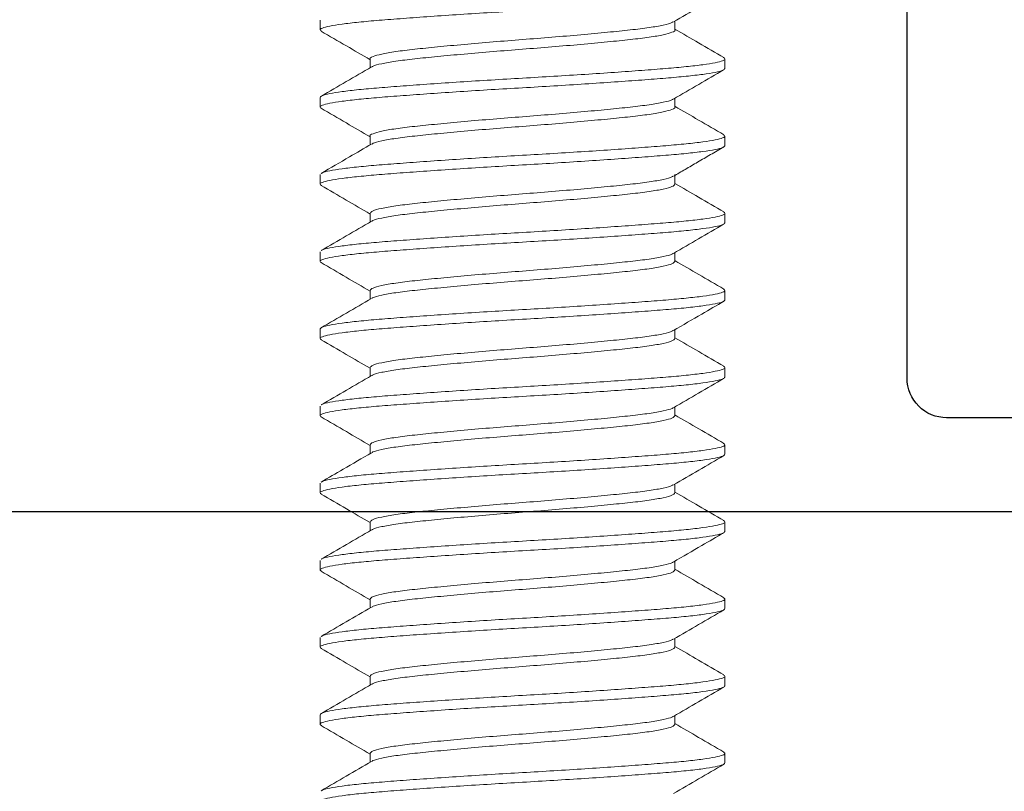
# Model space of a CAD drawing. Units: inches. Extents: x 0 to 1011, y -294 to 130.
# Drawn here: x 368 to 369, y -153 to -153 of the extents above; entities that cross this region are included whole.
import ezdxf

# ---------------------------------------------------------------- set-up
doc = ezdxf.new("R2010")
doc.units = ezdxf.units.IN
doc.header["$LTSCALE"] = 0.5
doc.header["$MEASUREMENT"] = 0
doc.layers.add('Screen', color=7, linetype='Continuous')

# ---------------------------------------------------------------- blocks, each defined once
blk = doc.blocks.new('M21038')
blk.add_lwpolyline([(3.25, 0), (3.25, 1.813), (3.125, 1.813), (3.125, 0.813), (2.266, 0.813), (2.266, 0.766), (2.286, 0.766), (2.286, 0.676), (2.266, 0.676), (2.266, 0.595), (2.156, 0.595), (2.156, 0.813), (1.906, 0.813, 0.414214), (1.875, 0.782), (1.875, 0.715, 1), (1.915, 0.715, -0.414214), (1.935, 0.735), (2, 0.735, -0.414214), (2.031, 0.704), (2.031, 0.436, -0.414214)], format="xyb")
blk = doc.blocks.new('A$C3B501653')
at = {"color": 7, "linetype": 'Continuous', "lineweight": 15}
for p, q in [((-0.082, -0.43516), (-0.082, -0.43906)), ((0.0617, -0.43906), (0.0617, -0.43548)), ((-0.0617, -0.45078), (-0.0617, -0.45436)), ((0.082, -0.45469), (0.082, -0.45078)), ((-0.082, -0.46641), (-0.082, -0.47031)), ((0.0617, -0.47031), (0.0617, -0.46673)), ((-0.0617, -0.48203), (-0.0617, -0.48561)), ((0.082, -0.48594), (0.082, -0.48203)), ((-0.082, -0.49766), (-0.082, -0.50156)), ((0.0617, -0.50156), (0.0617, -0.49766)), ((-0.0617, -0.51328), (-0.0617, -0.51686)), ((0.082, -0.51719), (0.082, -0.51328)), ((-0.082, -0.52891), (-0.082, -0.53281)), ((0.0617, -0.53281), (0.0617, -0.52923)), ((-0.0617, -0.54453), (-0.0617, -0.54811)), ((0.082, -0.54844), (0.082, -0.54453)), ((-0.082, -0.56016), (-0.082, -0.56406)), ((0.0617, -0.56406), (0.0617, -0.56048)), ((-0.0617, -0.57578), (-0.0617, -0.57936)), ((0.082, -0.57969), (0.082, -0.57578)), ((-0.082, -0.59141), (-0.082, -0.59531)), ((0.0617, -0.59532), (0.0617, -0.59173)), ((-0.0617, -0.60703), (-0.0617, -0.61061)), ((0.082, -0.61094), (0.082, -0.60703)), ((-0.082, -0.62266), (-0.082, -0.62656)), ((0.0617, -0.62657), (0.0617, -0.62298)), ((-0.0617, -0.63828), (-0.0617, -0.64186)), ((0.082, -0.64219), (0.082, -0.63828)), ((-0.082, -0.65391), (-0.082, -0.65781)), ((0.0617, -0.65782), (0.0617, -0.65423)), ((-0.0617, -0.66953), (-0.0617, -0.67311)), ((0.082, -0.67344), (0.082, -0.66953)), ((-0.082, -0.68516), (-0.082, -0.68906)), ((0.0617, -0.68906), (0.0617, -0.68548)), ((-0.0617, -0.70078), (-0.0617, -0.70436)), ((0.082, -0.70469), (0.082, -0.70078)), ((-0.082, -0.71641), (-0.082, -0.72031)), ((0.0617, -0.72031), (0.0617, -0.71673)), ((-0.0617, -0.73203), (-0.0617, -0.73561)), ((0.082, -0.73594), (0.082, -0.73203))]:
    blk.add_line(p, q, dxfattribs=at)
for points, knots in [([(-0.08133, -0.43957), (-0.08163, -0.4394), (-0.08237, -0.43898), (-0.08129, -0.43831), (-0.07834, -0.43751), (-0.07334, -0.4367), (-0.06656, -0.43591), (-0.05822, -0.43516), (-0.04846, -0.43441), (-0.03743, -0.43361), (-0.02539, -0.4328), (-0.0128, -0.432), (0, -0.43125), (0.0128, -0.4305), (0.02539, -0.4297), (0.03743, -0.42889), (0.04846, -0.42809), (0.05822, -0.42734), (0.06656, -0.42659), (0.07335, -0.4258), (0.07831, -0.42499), (0.08142, -0.42419), (0.08181, -0.42369), (0.082, -0.42344)], [0, 0, 0, 0, 0.032447, 0.08022, 0.128898, 0.177884, 0.226562, 0.274335, 0.322109, 0.370786, 0.419773, 0.46845, 0.516224, 0.563997, 0.612674, 0.661661, 0.710338, 0.758112, 0.805885, 0.854563, 0.903549, 0.952227, 1, 1, 1, 1]), ([(0.06114, -0.43581), (0.06454, -0.43383), (0.07135, -0.42986), (0.07817, -0.42591), (0.08158, -0.42393)], [0, 0, 0, 0, 0.499639, 1, 1, 1, 1]), ([(-0.0617, -0.45078), (-0.0617, -0.45078), (-0.06209, -0.45047), (-0.06073, -0.44984), (-0.05743, -0.44883), (-0.0516, -0.44782), (-0.04391, -0.44687), (-0.03453, -0.44593), (-0.02377, -0.44492), (-0.01208, -0.44391), (0, -0.44297), (0.01208, -0.44202), (0.02377, -0.44102), (0.03454, -0.44001), (0.0439, -0.43906), (0.05164, -0.43812), (0.05727, -0.43711), (0.06039, -0.43633), (0.0608, -0.43591), (0.06089, -0.43581)], [0, 0, 0, 0, 0.000096, 0.064756, 0.1307, 0.196644, 0.261304, 0.325964, 0.391907, 0.457851, 0.522511, 0.587171, 0.653115, 0.719059, 0.783719, 0.848379, 0.914323, 0.980266, 1, 1, 1, 1]), ([(-0.08155, -0.43957), (-0.07814, -0.44155), (-0.07152, -0.44539), (-0.06491, -0.44924), (-0.0617, -0.45111)], [0, 0, 0, 0, 0.514915, 1, 1, 1, 1]), ([(-0.0609, -0.45403), (-0.0608, -0.45393), (-0.06039, -0.45352), (-0.05727, -0.45273), (-0.05164, -0.45173), (-0.0439, -0.45078), (-0.03454, -0.44984), (-0.02377, -0.44883), (-0.01208, -0.44782), (0, -0.44687), (0.01208, -0.44593), (0.02377, -0.44492), (0.03453, -0.44391), (0.04391, -0.44297), (0.0516, -0.44202), (0.05743, -0.44102), (0.06073, -0.44), (0.06209, -0.43938), (0.0617, -0.43906), (0.0617, -0.43906)], [0, 0, 0, 0, 0.019929, 0.085858, 0.151788, 0.216433, 0.281079, 0.347008, 0.412938, 0.477584, 0.542229, 0.608159, 0.674088, 0.738734, 0.803379, 0.869309, 0.935238, 0.999884, 1, 1, 1, 1]), ([(0.08158, -0.45029), (0.07816, -0.44831), (0.07154, -0.44446), (0.06491, -0.44061), (0.0617, -0.43874)], [0, 0, 0, 0, 0.514982, 1, 1, 1, 1]), ([(-0.082, -0.46641), (-0.08181, -0.46616), (-0.08142, -0.46566), (-0.07831, -0.46486), (-0.07335, -0.46405), (-0.06656, -0.46325), (-0.05822, -0.4625), (-0.04846, -0.46175), (-0.03743, -0.46095), (-0.02539, -0.46014), (-0.0128, -0.45934), (0, -0.45859), (0.0128, -0.45784), (0.02539, -0.45705), (0.03743, -0.45624), (0.04846, -0.45544), (0.05822, -0.45469), (0.06656, -0.45394), (0.07334, -0.45314), (0.07834, -0.45233), (0.08129, -0.45153), (0.08237, -0.45087), (0.08164, -0.45045), (0.08135, -0.45029)], [0, 0, 0, 0, 0.047823, 0.096552, 0.145589, 0.194318, 0.242141, 0.289964, 0.338692, 0.38773, 0.436459, 0.484282, 0.532105, 0.580833, 0.629871, 0.678599, 0.726423, 0.774246, 0.822974, 0.872012, 0.92074, 0.968564, 1, 1, 1, 1]), ([(-0.06114, -0.45404), (-0.06455, -0.45602), (-0.07136, -0.45999), (-0.07817, -0.46394), (-0.08159, -0.46592)], [0, 0, 0, 0, 0.499634, 1, 1, 1, 1]), ([(-0.08135, -0.47081), (-0.08164, -0.47065), (-0.08237, -0.47023), (-0.08129, -0.46956), (-0.07834, -0.46876), (-0.07334, -0.46795), (-0.06656, -0.46716), (-0.05822, -0.46641), (-0.04846, -0.46566), (-0.03743, -0.46486), (-0.02539, -0.46405), (-0.0128, -0.46325), (0, -0.4625), (0.0128, -0.46175), (0.02539, -0.46095), (0.03743, -0.46014), (0.04846, -0.45934), (0.05822, -0.45859), (0.06656, -0.45784), (0.07335, -0.45705), (0.07831, -0.45624), (0.08142, -0.45544), (0.08181, -0.45494), (0.082, -0.45469)], [0, 0, 0, 0, 0.031755, 0.079562, 0.128275, 0.177296, 0.226008, 0.273816, 0.321624, 0.370336, 0.419357, 0.46807, 0.515877, 0.563685, 0.612397, 0.661419, 0.710131, 0.757939, 0.805746, 0.854459, 0.90348, 0.952192, 1, 1, 1, 1]), ([(0.06113, -0.46706), (0.06454, -0.46508), (0.07135, -0.46111), (0.07817, -0.45715), (0.08158, -0.45517)], [0, 0, 0, 0, 0.499611, 1, 1, 1, 1]), ([(-0.0617, -0.48203), (-0.0617, -0.48203), (-0.06209, -0.48164), (-0.06073, -0.48112), (-0.05743, -0.48007), (-0.0516, -0.47907), (-0.04391, -0.47812), (-0.03453, -0.47718), (-0.02377, -0.47617), (-0.01208, -0.47516), (0, -0.47422), (0.01208, -0.47327), (0.02377, -0.47227), (0.03454, -0.47126), (0.0439, -0.47031), (0.05164, -0.46937), (0.05727, -0.46836), (0.06039, -0.46758), (0.0608, -0.46716), (0.06089, -0.46707)], [0, 0, 0, 0, 0.000006, 0.064685, 0.130648, 0.19661, 0.261289, 0.325968, 0.391931, 0.457894, 0.522572, 0.587251, 0.653214, 0.719177, 0.783856, 0.848534, 0.914497, 0.98046, 1, 1, 1, 1]), ([(-0.06089, -0.48528), (-0.0608, -0.48518), (-0.06039, -0.48477), (-0.05727, -0.48398), (-0.05164, -0.48298), (-0.0439, -0.48203), (-0.03454, -0.48109), (-0.02377, -0.48008), (-0.01208, -0.47907), (0, -0.47813), (0.01208, -0.47718), (0.02377, -0.47617), (0.03453, -0.47516), (0.04391, -0.47422), (0.0516, -0.47327), (0.05743, -0.47227), (0.06073, -0.47125), (0.06209, -0.47063), (0.0617, -0.47031), (0.0617, -0.47031)], [0, 0, 0, 0, 0.0196653, 0.085617, 0.1515688, 0.2162368, 0.2809048, 0.3468566, 0.4128083, 0.4774763, 0.5421444, 0.6080961, 0.6740479, 0.7387159, 0.8033839, 0.8693357, 0.9352874, 0.9999555, 1, 1, 1, 1]), ([(0.08154, -0.48152), (0.07813, -0.47954), (0.07152, -0.4757), (0.06491, -0.47185), (0.0617, -0.46999)], [0, 0, 0, 0, 0.515107, 1, 1, 1, 1]), ([(-0.08157, -0.47081), (-0.07816, -0.47279), (-0.07153, -0.47663), (-0.06491, -0.48049), (-0.0617, -0.48236)], [0, 0, 0, 0, 0.514915, 1, 1, 1, 1]), ([(-0.08135, -0.49716), (-0.08127, -0.49708), (-0.08092, -0.49674), (-0.07824, -0.49611), (-0.07337, -0.4953), (-0.06656, -0.4945), (-0.05822, -0.49375), (-0.04846, -0.493), (-0.03743, -0.4922), (-0.02539, -0.49139), (-0.0128, -0.49059), (0, -0.48984), (0.0128, -0.48909), (0.02539, -0.4883), (0.03743, -0.48749), (0.04846, -0.48669), (0.05822, -0.48594), (0.06656, -0.48519), (0.07334, -0.48439), (0.07834, -0.48358), (0.08129, -0.48278), (0.08237, -0.48211), (0.08163, -0.48169), (0.08133, -0.48152)], [0, 0, 0, 0, 0.016915, 0.06716, 0.117725, 0.16797, 0.217282, 0.266594, 0.316839, 0.367404, 0.417649, 0.466961, 0.516273, 0.566519, 0.617083, 0.667328, 0.716641, 0.765953, 0.816198, 0.866762, 0.917008, 0.96632, 1, 1, 1, 1]), ([(-0.08136, -0.50205), (-0.08164, -0.50189), (-0.08237, -0.50147), (-0.08128, -0.50081), (-0.07834, -0.50001), (-0.07334, -0.4992), (-0.06656, -0.49841), (-0.05822, -0.49766), (-0.04846, -0.49691), (-0.03743, -0.49611), (-0.02539, -0.4953), (-0.0128, -0.4945), (0, -0.49375), (0.0128, -0.493), (0.02539, -0.4922), (0.03743, -0.49139), (0.04846, -0.49059), (0.05822, -0.48984), (0.06656, -0.48909), (0.07335, -0.4883), (0.07831, -0.48749), (0.08142, -0.48669), (0.08181, -0.48619), (0.082, -0.48594)], [0, 0, 0, 0, 0.031222, 0.079056, 0.127795, 0.176844, 0.225583, 0.273417, 0.32125, 0.369989, 0.419038, 0.467777, 0.515611, 0.563445, 0.612184, 0.661233, 0.709972, 0.757806, 0.805639, 0.854378, 0.903427, 0.952166, 1, 1, 1, 1]), ([(-0.06114, -0.48528), (-0.06412, -0.48702), (-0.07093, -0.49098), (-0.07774, -0.49494), (-0.08158, -0.49717)], [0, 0, 0, 0, 0.437631, 1, 1, 1, 1]), ([(0.06111, -0.49833), (0.0627, -0.4974), (0.06591, -0.49553), (0.07097, -0.49257), (0.07629, -0.48949), (0.07977, -0.48747), (0.08156, -0.48643)], [0, 0, 0, 0, 0.237858, 0.479674, 0.731157, 1, 1, 1, 1]), ([(-0.0617, -0.51328), (-0.06148, -0.51297), (-0.06102, -0.51234), (-0.05735, -0.51133), (-0.05162, -0.51032), (-0.0439, -0.50937), (-0.03453, -0.50843), (-0.02377, -0.50742), (-0.01208, -0.50641), (0, -0.50547), (0.01208, -0.50452), (0.02377, -0.50352), (0.03454, -0.50251), (0.0439, -0.50156), (0.05164, -0.50062), (0.05727, -0.49961), (0.06038, -0.49883), (0.06079, -0.49842), (0.06089, -0.49832)], [0, 0, 0, 0, 0.064657, 0.130641, 0.196625, 0.261325, 0.326025, 0.392009, 0.457994, 0.522694, 0.587394, 0.653378, 0.719362, 0.784062, 0.848762, 0.914746, 0.980731, 1, 1, 1, 1]), ([(-0.08158, -0.50205), (-0.07817, -0.50403), (-0.07154, -0.50788), (-0.06492, -0.51173), (-0.0617, -0.51361)], [0, 0, 0, 0, 0.5144684, 1, 1, 1, 1]), ([(-0.06089, -0.51652), (-0.0608, -0.51643), (-0.06039, -0.51601), (-0.05727, -0.51523), (-0.05164, -0.51423), (-0.0439, -0.51328), (-0.03454, -0.51234), (-0.02377, -0.51133), (-0.01208, -0.51032), (0, -0.50937), (0.01208, -0.50843), (0.02377, -0.50742), (0.03453, -0.50641), (0.0439, -0.50547), (0.05162, -0.50452), (0.05735, -0.50352), (0.06102, -0.50251), (0.06148, -0.50188), (0.0617, -0.50156)], [0, 0, 0, 0, 0.019456, 0.085426, 0.151396, 0.216082, 0.280768, 0.346738, 0.412708, 0.477394, 0.54208, 0.60805, 0.67402, 0.738706, 0.803392, 0.869362, 0.935332, 1, 1, 1, 1]), ([(0.08157, -0.51279), (0.07816, -0.51081), (0.07153, -0.50696), (0.06491, -0.50311), (0.0617, -0.50124)], [0, 0, 0, 0, 0.515022, 1, 1, 1, 1]), ([(-0.08136, -0.52842), (-0.08127, -0.52833), (-0.08092, -0.52799), (-0.07824, -0.52736), (-0.07337, -0.52655), (-0.06656, -0.52575), (-0.05822, -0.525), (-0.04846, -0.52425), (-0.03743, -0.52345), (-0.02539, -0.52264), (-0.0128, -0.52184), (0, -0.52109), (0.0128, -0.52034), (0.02539, -0.51955), (0.03743, -0.51874), (0.04846, -0.51794), (0.05822, -0.51719), (0.06656, -0.51644), (0.07334, -0.51564), (0.07834, -0.51483), (0.08129, -0.51403), (0.08237, -0.51337), (0.08164, -0.51295), (0.08135, -0.51278)], [0, 0, 0, 0, 0.017171, 0.067449, 0.118045, 0.168323, 0.217666, 0.26701, 0.317287, 0.367884, 0.418161, 0.467505, 0.516849, 0.567126, 0.617723, 0.668, 0.717344, 0.766687, 0.816965, 0.867561, 0.917839, 0.967182, 1, 1, 1, 1]), ([(-0.08135, -0.53331), (-0.08164, -0.53314), (-0.08237, -0.53273), (-0.08129, -0.53206), (-0.07834, -0.53126), (-0.07334, -0.53045), (-0.06656, -0.52966), (-0.05822, -0.52891), (-0.04846, -0.52816), (-0.03743, -0.52736), (-0.02539, -0.52655), (-0.0128, -0.52575), (0, -0.525), (0.0128, -0.52425), (0.02539, -0.52345), (0.03743, -0.52264), (0.04846, -0.52184), (0.05822, -0.52109), (0.06656, -0.52034), (0.07335, -0.51955), (0.07831, -0.51874), (0.08142, -0.51794), (0.08181, -0.51744), (0.082, -0.51719)], [0, 0, 0, 0, 0.031379, 0.079205, 0.127937, 0.176977, 0.225708, 0.273534, 0.321361, 0.370092, 0.419132, 0.467864, 0.51569, 0.563516, 0.612247, 0.661288, 0.710019, 0.757845, 0.805671, 0.854402, 0.903443, 0.952174, 1, 1, 1, 1]), ([(-0.06113, -0.51653), (-0.06454, -0.51851), (-0.07135, -0.52248), (-0.07817, -0.52644), (-0.08158, -0.52842)], [0, 0, 0, 0, 0.499608, 1, 1, 1, 1]), ([(0.06112, -0.52957), (0.06452, -0.52759), (0.07134, -0.52362), (0.07816, -0.51966), (0.08157, -0.51768)], [0, 0, 0, 0, 0.499609, 1, 1, 1, 1]), ([(-0.0617, -0.54453), (-0.06148, -0.54422), (-0.06102, -0.54359), (-0.05735, -0.54258), (-0.05162, -0.54157), (-0.0439, -0.54062), (-0.03453, -0.53968), (-0.02377, -0.53867), (-0.01208, -0.53766), (0, -0.53672), (0.01208, -0.53577), (0.02377, -0.53477), (0.03454, -0.53376), (0.0439, -0.53281), (0.05164, -0.53187), (0.05727, -0.53086), (0.06038, -0.53008), (0.06079, -0.52967), (0.06088, -0.52958)], [0, 0, 0, 0, 0.064644, 0.13065, 0.196657, 0.261379, 0.326101, 0.392107, 0.458114, 0.522836, 0.587558, 0.653564, 0.719571, 0.784293, 0.849015, 0.915021, 0.981028, 1, 1, 1, 1]), ([(-0.08158, -0.5333), (-0.07817, -0.53528), (-0.07154, -0.53913), (-0.06492, -0.54298), (-0.0617, -0.54486)], [0, 0, 0, 0, 0.514571, 1, 1, 1, 1]), ([(-0.06087, -0.54776), (-0.06078, -0.54767), (-0.06038, -0.54726), (-0.05727, -0.54648), (-0.05164, -0.54548), (-0.0439, -0.54453), (-0.03454, -0.54359), (-0.02377, -0.54258), (-0.01208, -0.54157), (0, -0.54062), (0.01208, -0.53968), (0.02377, -0.53867), (0.03453, -0.53766), (0.0439, -0.53672), (0.05162, -0.53577), (0.05735, -0.53477), (0.06102, -0.53376), (0.06148, -0.53313), (0.0617, -0.53281)], [0, 0, 0, 0, 0.01861, 0.084639, 0.150668, 0.215413, 0.280157, 0.346186, 0.412216, 0.47696, 0.541704, 0.607733, 0.673763, 0.738507, 0.803251, 0.869281, 0.93531, 1, 1, 1, 1]), ([(0.08158, -0.54404), (0.07817, -0.54206), (0.07154, -0.53822), (0.06492, -0.53436), (0.0617, -0.53249)], [0, 0, 0, 0, 0.514447, 1, 1, 1, 1]), ([(-0.082, -0.56016), (-0.08181, -0.55991), (-0.08142, -0.55941), (-0.07831, -0.55861), (-0.07335, -0.5578), (-0.06656, -0.557), (-0.05822, -0.55625), (-0.04846, -0.5555), (-0.03743, -0.5547), (-0.02539, -0.55389), (-0.0128, -0.55309), (0, -0.55234), (0.0128, -0.55159), (0.02539, -0.5508), (0.03743, -0.54999), (0.04846, -0.54919), (0.05822, -0.54844), (0.06656, -0.54769), (0.07334, -0.54689), (0.07834, -0.54608), (0.08129, -0.54528), (0.08237, -0.54462), (0.08164, -0.5442), (0.08135, -0.54404)], [0, 0, 0, 0, 0.047822, 0.096549, 0.145585, 0.194312, 0.242134, 0.289955, 0.338682, 0.387718, 0.436445, 0.484267, 0.532089, 0.580816, 0.629852, 0.678579, 0.726401, 0.774222, 0.822949, 0.871985, 0.920712, 0.968534, 1, 1, 1, 1]), ([(-0.08136, -0.56455), (-0.08164, -0.56439), (-0.08237, -0.56397), (-0.08128, -0.56331), (-0.07834, -0.56251), (-0.07334, -0.5617), (-0.06656, -0.56091), (-0.05822, -0.56016), (-0.04846, -0.55941), (-0.03743, -0.55861), (-0.02539, -0.5578), (-0.0128, -0.557), (0, -0.55625), (0.0128, -0.5555), (0.02539, -0.5547), (0.03743, -0.55389), (0.04846, -0.55309), (0.05822, -0.55234), (0.06656, -0.55159), (0.07335, -0.5508), (0.07831, -0.54999), (0.08142, -0.54919), (0.08181, -0.54869), (0.082, -0.54844)], [0, 0, 0, 0, 0.03128, 0.079111, 0.127847, 0.176893, 0.225629, 0.27346, 0.321291, 0.370027, 0.419073, 0.467809, 0.51564, 0.563471, 0.612207, 0.661253, 0.709989, 0.75782, 0.805651, 0.854387, 0.903433, 0.952169, 1, 1, 1, 1]), ([(-0.06111, -0.54777), (-0.06451, -0.54975), (-0.07132, -0.55371), (-0.07813, -0.55767), (-0.08154, -0.55965)], [0, 0, 0, 0, 0.499658, 1, 1, 1, 1]), ([(0.06113, -0.56081), (0.06496, -0.55858), (0.07177, -0.55462), (0.07858, -0.55067), (0.08156, -0.54894)], [0, 0, 0, 0, 0.562571, 1, 1, 1, 1]), ([(-0.0617, -0.57578), (-0.06148, -0.57547), (-0.06102, -0.57484), (-0.05735, -0.57383), (-0.05162, -0.57282), (-0.0439, -0.57188), (-0.03453, -0.57093), (-0.02377, -0.56992), (-0.01208, -0.56891), (0, -0.56797), (0.01208, -0.56702), (0.02377, -0.56602), (0.03454, -0.56501), (0.0439, -0.56406), (0.05164, -0.56312), (0.05727, -0.56211), (0.06039, -0.56133), (0.0608, -0.56091), (0.06089, -0.56082)], [0, 0, 0, 0, 0.064575, 0.130545, 0.196516, 0.261202, 0.325889, 0.391859, 0.45783, 0.522517, 0.587203, 0.653174, 0.719144, 0.783831, 0.848517, 0.914488, 0.980459, 1, 1, 1, 1]), ([(-0.08158, -0.56455), (-0.07817, -0.56653), (-0.07154, -0.57038), (-0.06492, -0.57424), (-0.0617, -0.57611)], [0, 0, 0, 0, 0.51484, 1, 1, 1, 1]), ([(-0.06088, -0.57902), (-0.06079, -0.57893), (-0.06038, -0.57851), (-0.05727, -0.57773), (-0.05164, -0.57673), (-0.0439, -0.57578), (-0.03454, -0.57484), (-0.02377, -0.57383), (-0.01208, -0.57282), (0, -0.57188), (0.01208, -0.57093), (0.02377, -0.56992), (0.03453, -0.56891), (0.0439, -0.56797), (0.05162, -0.56702), (0.05735, -0.56602), (0.06102, -0.56501), (0.06148, -0.56438), (0.0617, -0.56406)], [0, 0, 0, 0, 0.0189705, 0.0849777, 0.1509848, 0.2157071, 0.2804294, 0.3464365, 0.4124436, 0.4771659, 0.5418882, 0.6078953, 0.6739025, 0.7386248, 0.8033471, 0.8693542, 0.9353613, 1, 1, 1, 1]), ([(0.08158, -0.57529), (0.07817, -0.57331), (0.07154, -0.56946), (0.06492, -0.56561), (0.0617, -0.56374)], [0, 0, 0, 0, 0.5146233, 1, 1, 1, 1]), ([(-0.08135, -0.59091), (-0.08126, -0.59082), (-0.08091, -0.59049), (-0.07824, -0.58986), (-0.07337, -0.58905), (-0.06656, -0.58825), (-0.05822, -0.5875), (-0.04846, -0.58675), (-0.03743, -0.58595), (-0.02539, -0.58514), (-0.0128, -0.58434), (0, -0.58359), (0.0128, -0.58284), (0.02539, -0.58205), (0.03743, -0.58124), (0.04846, -0.58044), (0.05822, -0.57969), (0.06656, -0.57894), (0.07334, -0.57814), (0.07834, -0.57733), (0.08129, -0.57653), (0.08237, -0.57587), (0.08164, -0.57545), (0.08135, -0.57529)], [0, 0, 0, 0, 0.016697, 0.0670173, 0.1176572, 0.1679775, 0.2173633, 0.266749, 0.3170693, 0.3677092, 0.4180295, 0.4674152, 0.516801, 0.5671213, 0.6177612, 0.6680815, 0.7174672, 0.7668529, 0.8171733, 0.8678131, 0.9181335, 0.9675192, 1, 1, 1, 1]), ([(-0.08133, -0.59583), (-0.08163, -0.59565), (-0.08237, -0.59523), (-0.08129, -0.59456), (-0.07834, -0.59376), (-0.07334, -0.59295), (-0.06656, -0.59216), (-0.05822, -0.59141), (-0.04846, -0.59066), (-0.03743, -0.58986), (-0.02539, -0.58905), (-0.0128, -0.58825), (0, -0.5875), (0.0128, -0.58675), (0.02539, -0.58595), (0.03743, -0.58514), (0.04846, -0.58434), (0.05822, -0.58359), (0.06656, -0.58284), (0.07335, -0.58205), (0.07831, -0.58124), (0.08142, -0.58044), (0.08181, -0.57994), (0.082, -0.57969)], [0, 0, 0, 0, 0.032619, 0.0803839, 0.1290527, 0.1780306, 0.2266994, 0.2744643, 0.3222291, 0.370898, 0.4198758, 0.4685446, 0.5163095, 0.5640744, 0.6127432, 0.6617211, 0.7103899, 0.7581547, 0.8059196, 0.8545885, 0.9035663, 0.9522351, 1, 1, 1, 1]), ([(-0.06112, -0.57902), (-0.06452, -0.581), (-0.07134, -0.58497), (-0.07816, -0.58893), (-0.08157, -0.59091)], [0, 0, 0, 0, 0.499609, 1, 1, 1, 1]), ([(0.06113, -0.59207), (0.06453, -0.59008), (0.07134, -0.58612), (0.07816, -0.58216), (0.08157, -0.58018)], [0, 0, 0, 0, 0.499636, 1, 1, 1, 1]), ([(-0.0617, -0.60703), (-0.06147, -0.60672), (-0.06102, -0.60609), (-0.05735, -0.60508), (-0.05162, -0.60407), (-0.0439, -0.60312), (-0.03453, -0.60218), (-0.02377, -0.60117), (-0.01208, -0.60016), (0, -0.59922), (0.01208, -0.59827), (0.02377, -0.59727), (0.03454, -0.59626), (0.0439, -0.59531), (0.05164, -0.59437), (0.05727, -0.59336), (0.06039, -0.59258), (0.0608, -0.59216), (0.06089, -0.59207)], [0, 0, 0, 0, 0.064567, 0.130549, 0.196531, 0.261228, 0.325926, 0.391907, 0.457889, 0.522587, 0.587284, 0.653266, 0.719248, 0.783945, 0.848643, 0.914624, 0.980606, 1, 1, 1, 1]), ([(-0.08154, -0.59582), (-0.07813, -0.5978), (-0.07152, -0.60164), (-0.06491, -0.60549), (-0.0617, -0.60736)], [0, 0, 0, 0, 0.51524, 1, 1, 1, 1]), ([(-0.06089, -0.61028), (-0.0608, -0.61018), (-0.06039, -0.60977), (-0.05727, -0.60898), (-0.05164, -0.60798), (-0.0439, -0.60703), (-0.03454, -0.60609), (-0.02377, -0.60508), (-0.01208, -0.60407), (0, -0.60312), (0.01208, -0.60218), (0.02377, -0.60117), (0.03453, -0.60016), (0.0439, -0.59922), (0.05162, -0.59827), (0.05735, -0.59727), (0.06102, -0.59626), (0.06148, -0.59563), (0.0617, -0.59531)], [0, 0, 0, 0, 0.019524, 0.085496, 0.151468, 0.216156, 0.280844, 0.346816, 0.412788, 0.477476, 0.542164, 0.608136, 0.674108, 0.738796, 0.803484, 0.869456, 0.935428, 1, 1, 1, 1]), ([(0.08159, -0.60655), (0.07818, -0.60457), (0.07155, -0.60072), (0.06492, -0.59686), (0.0617, -0.59499)], [0, 0, 0, 0, 0.51456, 1, 1, 1, 1]), ([(-0.08134, -0.62215), (-0.08125, -0.62207), (-0.08091, -0.62173), (-0.07824, -0.62111), (-0.07337, -0.6203), (-0.06656, -0.6195), (-0.05822, -0.61875), (-0.04846, -0.618), (-0.03743, -0.6172), (-0.02539, -0.61639), (-0.0128, -0.61559), (0, -0.61484), (0.0128, -0.61409), (0.02539, -0.6133), (0.03743, -0.61249), (0.04846, -0.61169), (0.05822, -0.61094), (0.06656, -0.61019), (0.07334, -0.60939), (0.07834, -0.60858), (0.08128, -0.60778), (0.08237, -0.60712), (0.08165, -0.60671), (0.08136, -0.60654)], [0, 0, 0, 0, 0.016161, 0.066531, 0.11722, 0.16759, 0.217024, 0.266458, 0.316828, 0.367517, 0.417887, 0.467321, 0.516755, 0.567125, 0.617814, 0.668184, 0.717618, 0.767052, 0.817422, 0.868111, 0.918481, 0.967915, 1, 1, 1, 1]), ([(-0.08135, -0.62706), (-0.08164, -0.6269), (-0.08237, -0.62648), (-0.08129, -0.62581), (-0.07834, -0.62501), (-0.07334, -0.6242), (-0.06656, -0.62341), (-0.05822, -0.62266), (-0.04846, -0.62191), (-0.03743, -0.62111), (-0.02539, -0.6203), (-0.0128, -0.6195), (0, -0.61875), (0.0128, -0.618), (0.02539, -0.6172), (0.03743, -0.61639), (0.04846, -0.61559), (0.05822, -0.61484), (0.06656, -0.61409), (0.07335, -0.6133), (0.07831, -0.61249), (0.08142, -0.61169), (0.08181, -0.61119), (0.082, -0.61094)], [0, 0, 0, 0, 0.031745, 0.079553, 0.128266, 0.177288, 0.226001, 0.273809, 0.321617, 0.37033, 0.419352, 0.468065, 0.515873, 0.563681, 0.612393, 0.661416, 0.710128, 0.757936, 0.805744, 0.854457, 0.903479, 0.952192, 1, 1, 1, 1]), ([(-0.06113, -0.61028), (-0.06496, -0.61251), (-0.07177, -0.61647), (-0.07858, -0.62043), (-0.08156, -0.62216)], [0, 0, 0, 0, 0.562573, 1, 1, 1, 1]), ([(0.06114, -0.62331), (0.06454, -0.62133), (0.07136, -0.61736), (0.07817, -0.6134), (0.08159, -0.61142)], [0, 0, 0, 0, 0.499627, 1, 1, 1, 1]), ([(-0.0617, -0.63828), (-0.06148, -0.63797), (-0.06102, -0.63734), (-0.05735, -0.63633), (-0.05162, -0.63532), (-0.0439, -0.63438), (-0.03453, -0.63343), (-0.02377, -0.63242), (-0.01208, -0.63141), (0, -0.63047), (0.01208, -0.62952), (0.02377, -0.62852), (0.03454, -0.62751), (0.0439, -0.62656), (0.05164, -0.62562), (0.05727, -0.62461), (0.06039, -0.62383), (0.0608, -0.62341), (0.0609, -0.62331)], [0, 0, 0, 0, 0.064547, 0.130501, 0.196454, 0.261123, 0.325792, 0.391746, 0.457699, 0.522368, 0.587037, 0.652991, 0.718944, 0.783613, 0.848282, 0.914236, 0.980189, 1, 1, 1, 1]), ([(-0.08157, -0.62706), (-0.07816, -0.62904), (-0.07153, -0.63288), (-0.06491, -0.63674), (-0.0617, -0.63861)], [0, 0, 0, 0, 0.515103, 1, 1, 1, 1]), ([(-0.06089, -0.64152), (-0.06079, -0.64143), (-0.06038, -0.64101), (-0.05727, -0.64023), (-0.05164, -0.63923), (-0.0439, -0.63828), (-0.03454, -0.63734), (-0.02377, -0.63633), (-0.01208, -0.63532), (0, -0.63438), (0.01208, -0.63343), (0.02377, -0.63242), (0.03453, -0.63141), (0.0439, -0.63047), (0.05162, -0.62952), (0.05735, -0.62852), (0.06102, -0.62751), (0.06147, -0.62688), (0.0617, -0.62656)], [0, 0, 0, 0, 0.019317, 0.085304, 0.151291, 0.215994, 0.280696, 0.346683, 0.41267, 0.477373, 0.542075, 0.608062, 0.674049, 0.738752, 0.803454, 0.869441, 0.935428, 1, 1, 1, 1]), ([(0.08157, -0.63779), (0.07816, -0.63581), (0.07153, -0.63196), (0.06491, -0.62811), (0.0617, -0.62624)], [0, 0, 0, 0, 0.514996, 1, 1, 1, 1]), ([(-0.08135, -0.65341), (-0.08126, -0.65332), (-0.08091, -0.65299), (-0.07824, -0.65236), (-0.07337, -0.65155), (-0.06656, -0.65075), (-0.05822, -0.65), (-0.04846, -0.64925), (-0.03743, -0.64845), (-0.02539, -0.64764), (-0.0128, -0.64684), (0, -0.64609), (0.0128, -0.64534), (0.02539, -0.64455), (0.03743, -0.64374), (0.04846, -0.64294), (0.05822, -0.64219), (0.06656, -0.64144), (0.07334, -0.64064), (0.07834, -0.63983), (0.08129, -0.63903), (0.08237, -0.63837), (0.08164, -0.63795), (0.08135, -0.63778)], [0, 0, 0, 0, 0.01665, 0.06696, 0.11759, 0.1679, 0.217276, 0.266652, 0.316962, 0.367592, 0.417902, 0.467278, 0.516653, 0.566964, 0.617593, 0.667904, 0.717279, 0.766655, 0.816965, 0.867595, 0.917905, 0.967281, 1, 1, 1, 1]), ([(-0.06113, -0.64153), (-0.06453, -0.64351), (-0.07134, -0.64748), (-0.07816, -0.65143), (-0.08157, -0.65341)], [0, 0, 0, 0, 0.499635, 1, 1, 1, 1]), ([(-0.08135, -0.65831), (-0.08164, -0.65814), (-0.08237, -0.65773), (-0.08129, -0.65706), (-0.07834, -0.65626), (-0.07334, -0.65545), (-0.06656, -0.65466), (-0.05822, -0.65391), (-0.04846, -0.65316), (-0.03743, -0.65236), (-0.02539, -0.65155), (-0.0128, -0.65075), (0, -0.65), (0.0128, -0.64925), (0.02539, -0.64845), (0.03743, -0.64764), (0.04846, -0.64684), (0.05822, -0.64609), (0.06656, -0.64534), (0.07335, -0.64455), (0.07831, -0.64374), (0.08142, -0.64294), (0.08181, -0.64244), (0.082, -0.64219)], [0, 0, 0, 0, 0.03168, 0.079491, 0.128207, 0.177232, 0.225948, 0.27376, 0.321571, 0.370287, 0.419312, 0.468029, 0.51584, 0.563651, 0.612367, 0.661393, 0.710109, 0.75792, 0.805731, 0.854447, 0.903473, 0.952189, 1, 1, 1, 1]), ([(0.06113, -0.65457), (0.06496, -0.65233), (0.07177, -0.64837), (0.07859, -0.64441), (0.08157, -0.64268)], [0, 0, 0, 0, 0.562578, 1, 1, 1, 1]), ([(-0.0617, -0.66953), (-0.06148, -0.66922), (-0.06102, -0.66859), (-0.05735, -0.66758), (-0.05162, -0.66657), (-0.0439, -0.66562), (-0.03453, -0.66468), (-0.02377, -0.66367), (-0.01208, -0.66266), (0, -0.66172), (0.01208, -0.66077), (0.02377, -0.65977), (0.03454, -0.65876), (0.0439, -0.65781), (0.05164, -0.65687), (0.05727, -0.65586), (0.06039, -0.65508), (0.06079, -0.65466), (0.06089, -0.65457)], [0, 0, 0, 0, 0.06461, 0.130594, 0.196577, 0.261276, 0.325975, 0.391959, 0.457942, 0.522642, 0.587341, 0.653324, 0.719308, 0.784007, 0.848706, 0.91469, 0.980673, 1, 1, 1, 1]), ([(-0.0609, -0.67278), (-0.0608, -0.67268), (-0.06039, -0.67227), (-0.05727, -0.67148), (-0.05164, -0.67048), (-0.0439, -0.66953), (-0.03454, -0.66859), (-0.02377, -0.66758), (-0.01208, -0.66657), (0, -0.66562), (0.01208, -0.66468), (0.02377, -0.66367), (0.03453, -0.66266), (0.0439, -0.66172), (0.05162, -0.66077), (0.05735, -0.65977), (0.06102, -0.65876), (0.06148, -0.65813), (0.0617, -0.65781)], [0, 0, 0, 0, 0.01994, 0.085884, 0.151829, 0.216489, 0.28115, 0.347094, 0.413038, 0.477699, 0.54236, 0.608304, 0.674248, 0.738909, 0.80357, 0.869514, 0.935458, 1, 1, 1, 1]), ([(0.08158, -0.66904), (0.07816, -0.66706), (0.07154, -0.66321), (0.06491, -0.65936), (0.0617, -0.65749)], [0, 0, 0, 0, 0.514968, 1, 1, 1, 1]), ([(-0.08157, -0.65831), (-0.07816, -0.66028), (-0.07154, -0.66413), (-0.06492, -0.66799), (-0.0617, -0.66986)], [0, 0, 0, 0, 0.514525, 1, 1, 1, 1]), ([(-0.08136, -0.68467), (-0.08127, -0.68458), (-0.08092, -0.68424), (-0.07824, -0.68361), (-0.07337, -0.6828), (-0.06656, -0.682), (-0.05822, -0.68125), (-0.04846, -0.6805), (-0.03743, -0.6797), (-0.02539, -0.67889), (-0.0128, -0.67809), (0, -0.67734), (0.0128, -0.67659), (0.02539, -0.6758), (0.03743, -0.67499), (0.04846, -0.67419), (0.05822, -0.67344), (0.06656, -0.67269), (0.07334, -0.67189), (0.07834, -0.67108), (0.08129, -0.67028), (0.08237, -0.66962), (0.08164, -0.6692), (0.08135, -0.66904)], [0, 0, 0, 0, 0.017242, 0.067536, 0.11815, 0.168444, 0.217805, 0.267165, 0.317459, 0.368073, 0.418368, 0.467728, 0.517088, 0.567383, 0.617996, 0.668291, 0.717651, 0.767011, 0.817306, 0.86792, 0.918214, 0.967574, 1, 1, 1, 1]), ([(-0.08135, -0.68956), (-0.08164, -0.68939), (-0.08237, -0.68898), (-0.08129, -0.68831), (-0.07834, -0.68751), (-0.07334, -0.6867), (-0.06656, -0.68591), (-0.05822, -0.68516), (-0.04846, -0.68441), (-0.03743, -0.68361), (-0.02539, -0.6828), (-0.0128, -0.682), (0, -0.68125), (0.0128, -0.6805), (0.02539, -0.6797), (0.03743, -0.67889), (0.04846, -0.67809), (0.05822, -0.67734), (0.06656, -0.67659), (0.07335, -0.6758), (0.07831, -0.67499), (0.08142, -0.67419), (0.08181, -0.67369), (0.082, -0.67344)], [0, 0, 0, 0, 0.031493, 0.079314, 0.128039, 0.177074, 0.2258, 0.27362, 0.321441, 0.370166, 0.419201, 0.467926, 0.515747, 0.563567, 0.612293, 0.661327, 0.710053, 0.757873, 0.805694, 0.854419, 0.903454, 0.95218, 1, 1, 1, 1]), ([(-0.06114, -0.67279), (-0.06455, -0.67477), (-0.07136, -0.67874), (-0.07817, -0.68269), (-0.08159, -0.68467)], [0, 0, 0, 0, 0.499635, 1, 1, 1, 1]), ([(0.06112, -0.68582), (0.06453, -0.68384), (0.07134, -0.67987), (0.07816, -0.67591), (0.08158, -0.67393)], [0, 0, 0, 0, 0.499606, 1, 1, 1, 1]), ([(-0.0617, -0.70078), (-0.06148, -0.70047), (-0.06102, -0.69984), (-0.05735, -0.69883), (-0.05162, -0.69782), (-0.0439, -0.69688), (-0.03453, -0.69593), (-0.02377, -0.69492), (-0.01208, -0.69391), (0, -0.69297), (0.01208, -0.69202), (0.02377, -0.69102), (0.03454, -0.69001), (0.0439, -0.68906), (0.05164, -0.68812), (0.05727, -0.68711), (0.06038, -0.68633), (0.06079, -0.68592), (0.06088, -0.68582)], [0, 0, 0, 0, 0.064645, 0.130637, 0.196629, 0.261337, 0.326044, 0.392036, 0.458028, 0.522735, 0.587443, 0.653435, 0.719427, 0.784134, 0.848841, 0.914833, 0.980825, 1, 1, 1, 1]), ([(-0.08157, -0.68955), (-0.07816, -0.69153), (-0.07154, -0.69538), (-0.06492, -0.69924), (-0.0617, -0.70111)], [0, 0, 0, 0, 0.514662, 1, 1, 1, 1]), ([(-0.06089, -0.70403), (-0.0608, -0.70393), (-0.06039, -0.70352), (-0.05727, -0.70273), (-0.05164, -0.70173), (-0.0439, -0.70078), (-0.03454, -0.69984), (-0.02377, -0.69883), (-0.01208, -0.69782), (0, -0.69688), (0.01208, -0.69593), (0.02377, -0.69492), (0.03453, -0.69391), (0.0439, -0.69297), (0.05162, -0.69202), (0.05735, -0.69102), (0.06102, -0.69001), (0.06148, -0.68938), (0.0617, -0.68906)], [0, 0, 0, 0, 0.019715, 0.085673, 0.15163, 0.216303, 0.280976, 0.346933, 0.41289, 0.477563, 0.542237, 0.608194, 0.674151, 0.738824, 0.803497, 0.869454, 0.935412, 1, 1, 1, 1]), ([(0.08154, -0.70027), (0.07813, -0.69829), (0.07152, -0.69445), (0.06491, -0.6906), (0.0617, -0.68874)], [0, 0, 0, 0, 0.515135, 1, 1, 1, 1]), ([(-0.082, -0.71641), (-0.08181, -0.71616), (-0.08142, -0.71566), (-0.07831, -0.71486), (-0.07335, -0.71405), (-0.06656, -0.71325), (-0.05822, -0.7125), (-0.04846, -0.71175), (-0.03743, -0.71095), (-0.02539, -0.71014), (-0.0128, -0.70934), (0, -0.70859), (0.0128, -0.70784), (0.02539, -0.70705), (0.03743, -0.70624), (0.04846, -0.70544), (0.05822, -0.70469), (0.06656, -0.70394), (0.07334, -0.70314), (0.07834, -0.70233), (0.08129, -0.70153), (0.08237, -0.70086), (0.08163, -0.70044), (0.08133, -0.70027)], [0, 0, 0, 0, 0.0477638, 0.0964315, 0.1454082, 0.1940759, 0.2418397, 0.2896035, 0.3382712, 0.3872479, 0.4359156, 0.4836794, 0.5314432, 0.5801109, 0.6290876, 0.6777553, 0.7255191, 0.7732829, 0.8219506, 0.8709273, 0.919595, 0.9673588, 1, 1, 1, 1]), ([(-0.08136, -0.7208), (-0.08165, -0.72064), (-0.08237, -0.72022), (-0.08128, -0.71956), (-0.07834, -0.71876), (-0.07334, -0.71795), (-0.06656, -0.71716), (-0.05822, -0.71641), (-0.04846, -0.71566), (-0.03743, -0.71486), (-0.02539, -0.71405), (-0.0128, -0.71325), (0, -0.7125), (0.0128, -0.71175), (0.02539, -0.71095), (0.03743, -0.71014), (0.04846, -0.70934), (0.05822, -0.70859), (0.06656, -0.70784), (0.07335, -0.70705), (0.07831, -0.70624), (0.08142, -0.70544), (0.08181, -0.70494), (0.082, -0.70469)], [0, 0, 0, 0, 0.031122, 0.078961, 0.127705, 0.176759, 0.225503, 0.273342, 0.32118, 0.369925, 0.418978, 0.467722, 0.515561, 0.5634, 0.612144, 0.661198, 0.709942, 0.757781, 0.805619, 0.854363, 0.903417, 0.952161, 1, 1, 1, 1]), ([(-0.06114, -0.70403), (-0.06454, -0.70601), (-0.07135, -0.70998), (-0.07817, -0.71394), (-0.08158, -0.71592)], [0, 0, 0, 0, 0.49964, 1, 1, 1, 1]), ([(0.06112, -0.71707), (0.06452, -0.71509), (0.07132, -0.71113), (0.07813, -0.70717), (0.08154, -0.7052)], [0, 0, 0, 0, 0.499669, 1, 1, 1, 1]), ([(-0.0617, -0.73203), (-0.06148, -0.73172), (-0.06102, -0.73109), (-0.05735, -0.73008), (-0.05162, -0.72907), (-0.0439, -0.72813), (-0.03453, -0.72718), (-0.02377, -0.72617), (-0.01208, -0.72516), (0, -0.72422), (0.01208, -0.72327), (0.02377, -0.72227), (0.03454, -0.72126), (0.0439, -0.72031), (0.05164, -0.71937), (0.05727, -0.71836), (0.06038, -0.71758), (0.06079, -0.71717), (0.06088, -0.71708)], [0, 0, 0, 0, 0.064699, 0.130709, 0.196719, 0.261445, 0.32617, 0.39218, 0.458191, 0.522916, 0.587641, 0.653652, 0.719662, 0.784387, 0.849113, 0.915123, 0.981133, 1, 1, 1, 1]), ([(-0.08159, -0.7208), (-0.07817, -0.72278), (-0.07154, -0.72663), (-0.06492, -0.73048), (-0.0617, -0.73236)], [0, 0, 0, 0, 0.514617, 1, 1, 1, 1]), ([(-0.06089, -0.73528), (-0.0608, -0.73518), (-0.06039, -0.73476), (-0.05727, -0.73398), (-0.05164, -0.73298), (-0.0439, -0.73203), (-0.03454, -0.73109), (-0.02377, -0.73008), (-0.01208, -0.72907), (0, -0.72813), (0.01208, -0.72718), (0.02377, -0.72617), (0.03453, -0.72516), (0.0439, -0.72422), (0.05162, -0.72327), (0.05735, -0.72227), (0.06102, -0.72126), (0.06148, -0.72063), (0.0617, -0.72031)], [0, 0, 0, 0, 0.019481, 0.085451, 0.151422, 0.216109, 0.280795, 0.346766, 0.412737, 0.477423, 0.54211, 0.608081, 0.674051, 0.738738, 0.803425, 0.869395, 0.935366, 1, 1, 1, 1]), ([(0.08157, -0.73154), (0.07816, -0.72956), (0.07153, -0.72571), (0.06491, -0.72186), (0.0617, -0.71999)], [0, 0, 0, 0, 0.515036, 1, 1, 1, 1]), ([(-0.08136, -0.74717), (-0.08127, -0.74708), (-0.08092, -0.74674), (-0.07824, -0.74611), (-0.07337, -0.7453), (-0.06656, -0.7445), (-0.05822, -0.74375), (-0.04846, -0.743), (-0.03743, -0.7422), (-0.02539, -0.74139), (-0.0128, -0.74059), (0, -0.73984), (0.0128, -0.73909), (0.02539, -0.7383), (0.03743, -0.73749), (0.04846, -0.73669), (0.05822, -0.73594), (0.06656, -0.73519), (0.07334, -0.73439), (0.07834, -0.73358), (0.08129, -0.73278), (0.08237, -0.73212), (0.08164, -0.7317), (0.08135, -0.73153)], [0, 0, 0, 0, 0.017187, 0.067464, 0.118061, 0.168338, 0.217681, 0.267024, 0.317301, 0.367897, 0.418174, 0.467517, 0.516861, 0.567138, 0.617734, 0.668011, 0.717354, 0.766697, 0.816974, 0.86757, 0.917847, 0.967191, 1, 1, 1, 1]), ([(-0.08135, -0.75206), (-0.08164, -0.75189), (-0.08237, -0.75148), (-0.08129, -0.75081), (-0.07834, -0.75001), (-0.07334, -0.7492), (-0.06656, -0.74841), (-0.05822, -0.74766), (-0.04846, -0.74691), (-0.03743, -0.74611), (-0.02539, -0.7453), (-0.0128, -0.7445), (0, -0.74375), (0.0128, -0.743), (0.02539, -0.7422), (0.03743, -0.74139), (0.04846, -0.74059), (0.05822, -0.73984), (0.06656, -0.73909), (0.07335, -0.7383), (0.07831, -0.73749), (0.08142, -0.73669), (0.08181, -0.73619), (0.082, -0.73594)], [0, 0, 0, 0, 0.031668, 0.079479, 0.128196, 0.177222, 0.225939, 0.273751, 0.321563, 0.370279, 0.419305, 0.468022, 0.515834, 0.563646, 0.612362, 0.661388, 0.710105, 0.757917, 0.805729, 0.854445, 0.903471, 0.952188, 1, 1, 1, 1]), ([(-0.06113, -0.73528), (-0.06454, -0.73726), (-0.07135, -0.74123), (-0.07817, -0.74519), (-0.08158, -0.74717)], [0, 0, 0, 0, 0.499608, 1, 1, 1, 1]), ([(0.06112, -0.74832), (0.06453, -0.74634), (0.07134, -0.74237), (0.07815, -0.73841), (0.08157, -0.73643)], [0, 0, 0, 0, 0.499629, 1, 1, 1, 1])]:
    blk.add_open_spline(points, degree=3, knots=knots, dxfattribs=at)

msp = doc.modelspace()

# ---------------------------------------------------------------- linework, layer by layer
at = {"layer": 'Screen'}
msp.add_lwpolyline([(368.70734, -152.712), (368.64534, -152.712, -0.414214), (368.62934, -152.696), (368.62934, -152.369, -0.414214), (368.64534, -152.353), (369.05134, -152.353, -0.414214)], format="xyb", dxfattribs=at)

# ---------------------------------------------------------------- block references
at = {"lineweight": 5, "xscale": -1, "rotation": 270}
msp.add_blockref('M21038', (367.19137, -156), dxfattribs=at)
at = {"layer": 'Screen'}
msp.add_blockref('A$C3B501653', (368.47359, -152.11587), dxfattribs=at)

doc.saveas('drawing.dxf')
